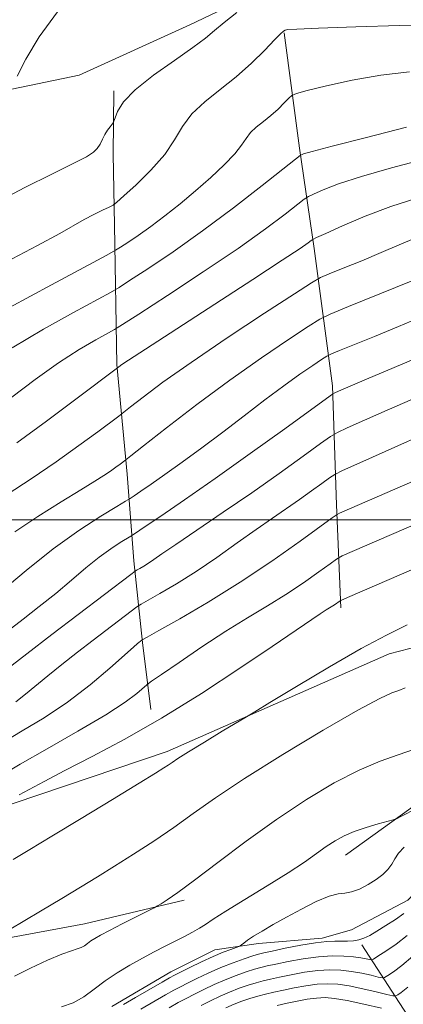
# Model space of a CAD drawing. Extents: x 2097300 to 2100200, y 334800 to 337700.
# Drawn here: x 2097586 to 2097714, y 336338 to 336667 of the extents above; entities that cross this region are included whole.
import ezdxf

# ---------------------------------------------------------------- set-up
doc = ezdxf.new("R2010")
doc.units = 0
doc.header["$MEASUREMENT"] = 0
for name, color, linetype, lineweight in [('32000', 7, 'Continuous', 0), ('DTM HARD BREAKLINE', 7, 'Continuous', 0), ('INDEX CONTOUR', 41, 'Continuous', 13), ('INTERMEDIATE CONTOUR', 44, 'Continuous', 0)]:
    doc.layers.add(name, color=color, linetype=linetype, lineweight=lineweight)

msp = doc.modelspace()

# ---------------------------------------------------------------- linework, layer by layer
at = {"layer": '32000', "flags": 128}
msp.add_lwpolyline([(2097500, 336500), (2100000, 336500)], dxfattribs=at)
at = {"layer": 'DTM HARD BREAKLINE'}
for points in [[(2097500, 336615.594, 1115.526), (2097521.54, 336628.71, 1114.44), (2097558.13, 336638.66, 1113.25), (2097606.01, 336648.68, 1110.86), (2097643.03, 336665.51, 1110.86), (2097680.27, 336683.31, 1109.67), (2097710.21, 336691.37, 1109.67), (2097748.6, 336708.27, 1110.86), (2097786.24, 336718.18, 1108.47), (2097832.86, 336734.74, 1106.09), (2097851.52, 336754.07, 1104.9), (2097877.08, 336779.25, 1102.51), (2097904.21, 336790.02, 1101.32), (2097920.59, 336800.76, 1098.93), (2097966.16, 336819.62, 1092.97), (2098007.32, 336834.31, 1087), (2098051.43, 336848.48, 1082.23), (2098095.76, 336873.15, 1078.65), (2098129.46, 336892.98, 1075.07)], [(2097674.5, 336662.8, 1107.91), (2097679.63, 336624.19, 1104.33), (2097684.6, 336590.7, 1099.56), (2097690.69, 336544.74, 1092.4), (2097692.08, 336505, 1086.44), (2097693.44, 336470.58, 1081.67)], [(2097629.97, 336436.49, 1082.86), (2097627.21, 336458.93, 1085.84), (2097624.26, 336486.27, 1090.61), (2097622.04, 336515.27, 1095.38), (2097618.54, 336551.88, 1100.16), (2097617.84, 336598.43, 1107.31), (2097617.37, 336622.26, 1109.7), (2097617.59, 336643.37, 1110.3)], [(2097616.86, 336337.18, 1072.69), (2097636.61, 336348.77, 1072.69), (2097651.37, 336356.15, 1072.69), (2097665.97, 336358.26, 1071.49), (2097687.25, 336360.03, 1070.3), (2097697.08, 336362.91, 1070.9), (2097715.89, 336372.78, 1070.9), (2097724.67, 336382.02, 1070.9), (2097727.98, 336392.55, 1070.9), (2097732.95, 336396.32, 1070.9), (2097743.65, 336397.16, 1069.7), (2097760.87, 336395.12, 1068.51), (2097772.07, 336397.25, 1067.32), (2097795.79, 336412.76, 1068.51), (2097813.85, 336422.56, 1067.32), (2097828.58, 336424.58, 1066.12), (2097859.97, 336441.91, 1066.12), (2097877.58, 336450.85, 1064.93), (2097897.56, 336460.07, 1062.55), (2097921.15, 336467.14, 1062.55), (2097936.08, 336474.43, 1062.55)], [(2097500, 336363.946, 1080.936), (2097517.93, 336382.24, 1082.83), (2097547.3, 336393.46, 1082.83), (2097584.22, 336405.18, 1081.63), (2097635.39, 336422.54, 1080.44), (2097709.6, 336455.2, 1079.25), (2097744.17, 336464.05, 1078.05), (2097781.84, 336466.48, 1075.67), (2097818.08, 336464.57, 1072.09), (2097854.97, 336463.44, 1068.51), (2097873.31, 336463.92, 1067.32)], [(2097980.43, 336458.31, 1043.46), (2097981.56, 336441.31, 1042.26), (2097984.23, 336419.68, 1042.26), (2097981.69, 336395.93, 1042.26), (2097968.55, 336372.55, 1042.26), (2097954.32, 336361.7, 1043.46), (2097937.71, 336359.31, 1044.65), (2097911.52, 336361.24, 1045.84), (2097883.73, 336368.08, 1047.04), (2097853.01, 336375.35, 1047.04), (2097833.01, 336372.09, 1047.04), (2097819.88, 336362.85, 1047.04), (2097806.78, 336344.9, 1048.23), (2097802.69, 336327.84, 1048.23), (2097800.33, 336309.84, 1048.23), (2097793.12, 336305.68, 1049.42), (2097783.33, 336307.48, 1049.42), (2097763.74, 336310.64, 1051.81), (2097744.21, 336311.46, 1053), (2097731.37, 336317.46, 1055.39), (2097716.86, 336332.57, 1061.35), (2097700.54, 336357.84, 1069.7)], [(2097814.58, 336439.42, 1069.7), (2097781.31, 336425.43, 1072.09), (2097745.31, 336418.03, 1074.47), (2097722.43, 336407.54, 1074.47), (2097695.05, 336387.79, 1073.28)], [(2097641.14, 336372.81, 1075.67), (2097607.81, 336364.9, 1076.86), (2097574.55, 336358.74, 1078.05), (2097500, 336343.93, 1080.4)]]:
    msp.add_polyline3d(points, dxfattribs=at)
at = {"layer": 'INDEX CONTOUR'}
for points in [[(2097577.963, 336605.942, 1110), (2097587.802, 336611.099, 1110), (2097596.827, 336615.581, 1110), (2097603.946, 336619.058, 1110), (2097608.406, 336621.346, 1110), (2097610.798, 336622.851, 1110), (2097612.055, 336624.123, 1110), (2097612.968, 336625.591, 1110), (2097613.781, 336627.21, 1110), (2097614.595, 336628.805, 1110), (2097615.478, 336630.225, 1110), (2097616.32, 336631.38, 1110), (2097616.972, 336632.195, 1110), (2097617.349, 336632.69, 1110), (2097617.621, 336633.266, 1110), (2097618.018, 336634.414, 1110), (2097618.863, 336636.536, 1110), (2097620.833, 336639.667, 1110), (2097624.693, 336643.751, 1110), (2097630.795, 336648.613, 1110), (2097637.825, 336653.588, 1110), (2097644.053, 336657.9, 1110), (2097648.259, 336661.032, 1110), (2097651.273, 336663.534, 1110), (2097654.435, 336666.22, 1110), (2097658.669, 336669.632, 1110)], [(2097585.128, 336525.74, 1100), (2097595.047, 336532.971, 1100), (2097604.86, 336540.275, 1100), (2097619.273, 336551.125, 1100), (2097620.308, 336551.845, 1100), (2097622.487, 336553.303, 1100), (2097626.309, 336555.811, 1100), (2097632.28, 336559.699, 1100), (2097664.061, 336580.32, 1100), (2097673.923, 336586.763, 1100), (2097679.859, 336590.709, 1100), (2097682.611, 336592.613, 1100), (2097683.586, 336593.347, 1100), (2097684.137, 336593.731, 1100), (2097685.398, 336594.352, 1100), (2097688.453, 336595.744, 1100), (2097694.047, 336598.246, 1100), (2097701.598, 336601.436, 1100), (2097710.186, 336604.693, 1100), (2097718.873, 336607.492, 1100)], [(2097576.096, 336445.637, 1090), (2097588.449, 336455.158, 1090), (2097596.828, 336461.588, 1090), (2097605.635, 336468.317, 1090), (2097623.253, 336481.717, 1090), (2097624.675, 336482.759, 1090), (2097625.361, 336483.178, 1090), (2097626.305, 336483.712, 1090), (2097627.602, 336484.474, 1090), (2097629.123, 336485.43, 1090), (2097630.909, 336486.637, 1090), (2097633.678, 336488.552, 1090), (2097638.316, 336491.721, 1090), (2097645.391, 336496.504, 1090), (2097654.194, 336502.475, 1090), (2097663.698, 336509.017, 1090), (2097672.898, 336515.496, 1090), (2097680.875, 336521.215, 1090), (2097686.74, 336525.463, 1090), (2097690.076, 336527.84, 1090), (2097692.387, 336529.2, 1090), (2097695.653, 336530.708, 1090), (2097701.351, 336533.256, 1090), (2097708.951, 336536.632, 1090), (2097717.417, 336540.352, 1090)], [(2097583.947, 336386.413, 1080), (2097589.448, 336389.755, 1080), (2097596.824, 336394.192, 1080), (2097606.646, 336400.119, 1080), (2097617.161, 336406.481, 1080), (2097626.034, 336411.865, 1080), (2097631.534, 336415.224, 1080), (2097634.354, 336416.985, 1080), (2097635.79, 336417.945, 1080), (2097637.054, 336418.84, 1080), (2097639.025, 336420.167, 1080), (2097642.496, 336422.364, 1080), (2097647.852, 336425.635, 1080), (2097653.858, 336429.25, 1080), (2097661.913, 336434.071, 1080), (2097664.745, 336435.78, 1080), (2097669.789, 336438.841, 1080), (2097678.654, 336444.205, 1080), (2097689.665, 336450.766, 1080), (2097700.328, 336456.907, 1080), (2097708.771, 336461.427, 1080), (2097715.617, 336464.801, 1080)], [(2097626.582, 336336.301, 1070), (2097634.898, 336341.096, 1070), (2097637.687, 336342.668, 1070), (2097639.845, 336343.818, 1070), (2097642.189, 336345.007, 1070), (2097645.35, 336346.579, 1070), (2097649.179, 336348.406, 1070), (2097653.337, 336350.241, 1070), (2097657.473, 336351.869, 1070), (2097661.191, 336353.195, 1070), (2097664.086, 336354.154, 1070), (2097666.003, 336354.74, 1070), (2097667.776, 336355.182, 1070), (2097670.49, 336355.768, 1070), (2097674.854, 336356.686, 1070), (2097680.086, 336357.72, 1070), (2097685.025, 336358.559, 1070), (2097688.781, 336358.971, 1070), (2097691.538, 336359.064, 1070), (2097693.743, 336359.029, 1070), (2097695.77, 336359.034, 1070), (2097697.689, 336359.167, 1070), (2097699.495, 336359.49, 1070), (2097701.232, 336360.074, 1070), (2097703.144, 336361.011, 1070), (2097705.527, 336362.4, 1070), (2097708.533, 336364.264, 1070), (2097711.727, 336366.337, 1070), (2097714.533, 336368.269, 1070)]]:
    msp.add_polyline3d(points, dxfattribs=at)
at = {"layer": 'INTERMEDIATE CONTOUR'}
for points in [[(2097585.294, 336648.283, 1112), (2097588.148, 336653.948, 1112), (2097592.566, 336661.476, 1112), (2097598.696, 336669.806, 1112)], [(2097581.436, 336586.156, 1108), (2097592.098, 336591.733, 1108), (2097599.473, 336595.723, 1108), (2097607.642, 336600.319, 1108), (2097610.882, 336602.016, 1108), (2097613.806, 336603.46, 1108), (2097616.004, 336604.506, 1108), (2097617.32, 336605.18, 1108), (2097618.598, 336606.147, 1108), (2097620.934, 336608.237, 1108), (2097625.027, 336612.003, 1108), (2097630.002, 336616.906, 1108), (2097634.586, 336622.129, 1108), (2097637.892, 336627.011, 1108), (2097640.578, 336631.5, 1108), (2097643.684, 336635.701, 1108), (2097647.978, 336639.733, 1108), (2097653.133, 336643.791, 1108), (2097658.545, 336648.086, 1108), (2097663.652, 336652.679, 1108), (2097668.041, 336657.035, 1108), (2097671.336, 336660.464, 1108), (2097673.309, 336662.483, 1108), (2097674.321, 336663.396, 1108), (2097674.884, 336663.71, 1108), (2097675.768, 336663.865, 1108), (2097678.792, 336664.027, 1108), (2097686.039, 336664.299, 1108), (2097698.536, 336664.738, 1108), (2097713.098, 336665.229, 1108), (2097725.487, 336665.618, 1108)], [(2097582.661, 336570.925, 1106), (2097596.787, 336578.552, 1106), (2097615.264, 336588.461, 1106), (2097618.173, 336590.072, 1106), (2097619.828, 336591.105, 1106), (2097622.267, 336592.698, 1106), (2097625.708, 336595.028, 1106), (2097629.912, 336598.025, 1106), (2097634.647, 336601.608, 1106), (2097639.709, 336605.637, 1106), (2097644.901, 336609.955, 1106), (2097649.979, 336614.377, 1106), (2097654.522, 336618.597, 1106), (2097658.058, 336622.278, 1106), (2097660.319, 336625.185, 1106), (2097661.82, 336627.48, 1106), (2097663.273, 336629.428, 1106), (2097665.23, 336631.265, 1106), (2097667.591, 336633.129, 1106), (2097670.099, 336635.131, 1106), (2097672.498, 336637.303, 1106), (2097674.564, 336639.367, 1106), (2097676.076, 336640.96, 1106), (2097677.077, 336641.88, 1106), (2097678.668, 336642.525, 1106), (2097682.212, 336643.455, 1106), (2097688.654, 336645.04, 1106), (2097697.267, 336646.94, 1106), (2097706.903, 336648.635, 1106), (2097716.437, 336649.726, 1106)], [(2097583.608, 336557.435, 1104), (2097594.022, 336563.675, 1104), (2097604.121, 336569.327, 1104), (2097616.515, 336576.017, 1104), (2097619.327, 336577.659, 1104), (2097622.862, 336579.922, 1104), (2097628.986, 336583.917, 1104), (2097637.399, 336589.578, 1104), (2097647.258, 336596.545, 1104), (2097657.621, 336604.298, 1104), (2097667.14, 336611.69, 1104), (2097678.326, 336620.558, 1104), (2097679.864, 336621.752, 1104), (2097680.302, 336622.022, 1104), (2097681.048, 336622.293, 1104), (2097683.857, 336623.099, 1104), (2097690.573, 336624.875, 1104), (2097702.083, 336627.822, 1104), (2097715.437, 336631.205, 1104)], [(2097583.528, 336540.916, 1102), (2097591.325, 336546.835, 1102), (2097599.118, 336552.434, 1102), (2097605.996, 336556.907, 1102), (2097611.531, 336560.162, 1102), (2097617.765, 336563.572, 1102), (2097620.484, 336565.246, 1102), (2097625.897, 336568.738, 1102), (2097635.502, 336574.973, 1102), (2097647.466, 336582.836, 1102), (2097659.124, 336590.703, 1102), (2097668.305, 336597.222, 1102), (2097674.821, 336602.116, 1102), (2097681.231, 336607.144, 1102), (2097682.631, 336608.052, 1102), (2097684.377, 336608.883, 1102), (2097687.548, 336610.27, 1102), (2097692.727, 336612.268, 1102), (2097700.379, 336614.784, 1102), (2097710.478, 336617.658, 1102), (2097721.039, 336620.441, 1102)], [(2097581.879, 336508.403, 1098), (2097589.909, 336513.695, 1098), (2097598.263, 336519.364, 1098), (2097605.889, 336524.762, 1098), (2097612.192, 336529.382, 1098), (2097619.219, 336534.66, 1098), (2097620.908, 336535.96, 1098), (2097623.205, 336537.763, 1098), (2097627.381, 336541.007, 1098), (2097633.992, 336545.932, 1098), (2097643.423, 336552.599, 1098), (2097655.521, 336560.769, 1098), (2097668.001, 336569.001, 1098), (2097678.043, 336575.554, 1098), (2097683.727, 336579.221, 1098), (2097686.723, 336580.937, 1098), (2097689.599, 336582.172, 1098), (2097694.323, 336584.088, 1098), (2097700.458, 336586.605, 1098), (2097706.968, 336589.331, 1098), (2097713.01, 336591.928, 1098), (2097718.517, 336594.26, 1098)], [(2097584.48, 336495.933, 1096), (2097592.156, 336501.077, 1096), (2097599.921, 336505.946, 1096), (2097606.572, 336509.998, 1096), (2097611.228, 336512.861, 1096), (2097614.273, 336514.799, 1096), (2097616.413, 336516.239, 1096), (2097618.218, 336517.516, 1096), (2097619.71, 336518.609, 1096), (2097621.565, 336520.01, 1096), (2097623.316, 336521.379, 1096), (2097627.525, 336524.691, 1096), (2097635.191, 336530.697, 1096), (2097645.303, 336538.475, 1096), (2097656.348, 336546.679, 1096), (2097666.909, 336554.122, 1096), (2097675.957, 336560.221, 1096), (2097682.56, 336564.549, 1096), (2097686.437, 336566.996, 1096), (2097689.923, 336568.731, 1096), (2097696.008, 336571.239, 1096), (2097738.493, 336588.427, 1096)], [(2097579.921, 336475.939, 1094), (2097588.216, 336483.015, 1094), (2097597.253, 336490.219, 1094), (2097605.862, 336496.378, 1094), (2097613.216, 336501.154, 1094), (2097618.572, 336504.416, 1094), (2097621.526, 336506.192, 1094), (2097623.032, 336507.124, 1094), (2097624.377, 336508.014, 1094), (2097626.641, 336509.536, 1094), (2097630.058, 336511.875, 1094), (2097634.653, 336515.089, 1094), (2097640.385, 336519.191, 1094), (2097646.954, 336523.994, 1094), (2097653.998, 336529.261, 1094), (2097661.156, 336534.733, 1094), (2097668.074, 336540.04, 1094), (2097674.402, 336544.796, 1094), (2097679.817, 336548.671, 1094), (2097684.104, 336551.591, 1094), (2097687.077, 336553.544, 1094), (2097688.801, 336554.632, 1094), (2097690.362, 336555.408, 1094), (2097693.096, 336556.534, 1094), (2097698.01, 336558.526, 1094), (2097704.788, 336561.292, 1094), (2097712.783, 336564.59, 1094), (2097721.253, 336568.13, 1094)], [(2097577.947, 336459.641, 1092), (2097587.23, 336466.752, 1092), (2097592.653, 336470.962, 1092), (2097598.139, 336475.362, 1092), (2097603.387, 336479.75, 1092), (2097608.268, 336483.87, 1092), (2097612.697, 336487.454, 1092), (2097616.571, 336490.286, 1092), (2097619.714, 336492.357, 1092), (2097623.268, 336494.524, 1092), (2097624.781, 336495.506, 1092), (2097627.764, 336497.498, 1092), (2097633.253, 336501.186, 1092), (2097641.229, 336506.627, 1092), (2097651.413, 336513.724, 1092), (2097663.204, 336522.119, 1092), (2097674.716, 336530.416, 1092), (2097688.723, 336540.57, 1092), (2097690.74, 336541.981, 1092), (2097691.517, 336542.401, 1092), (2097692.725, 336542.935, 1092), (2097695.797, 336544.263, 1092), (2097702.108, 336546.961, 1092), (2097739.044, 336562.643, 1092)], [(2097584.827, 336439.133, 1088), (2097588.079, 336441.634, 1088), (2097595.505, 336447.829, 1088), (2097600.204, 336451.605, 1088), (2097605.389, 336455.655, 1088), (2097610.71, 336459.75, 1088), (2097623.401, 336469.43, 1088), (2097625.256, 336470.817, 1088), (2097626.7, 336471.753, 1088), (2097633.009, 336475.319, 1088), (2097638.559, 336478.585, 1088), (2097645.068, 336482.678, 1088), (2097651.999, 336487.37, 1088), (2097658.864, 336492.224, 1088), (2097665.192, 336496.742, 1088), (2097670.634, 336500.554, 1088), (2097679.643, 336506.76, 1088), (2097683.674, 336509.599, 1088), (2097687.17, 336512.106, 1088), (2097689.74, 336513.967, 1088), (2097691.43, 336515.11, 1088), (2097694.035, 336516.419, 1088), (2097699.789, 336519.015, 1088), (2097732.727, 336533.745, 1088)], [(2097581.19, 336425.996, 1086), (2097586.981, 336429.352, 1086), (2097594.234, 336433.71, 1086), (2097602.076, 336438.94, 1086), (2097609.667, 336444.777, 1086), (2097616.292, 336450.398, 1086), (2097624.144, 336457.419, 1086), (2097625.46, 336458.566, 1086), (2097626.928, 336459.708, 1086), (2097627.259, 336459.918, 1086), (2097628.725, 336460.747, 1086), (2097632.581, 336462.902, 1086), (2097639.67, 336466.896, 1086), (2097649.168, 336472.444, 1086), (2097659.842, 336479.065, 1086), (2097670.464, 336486.178, 1086), (2097679.851, 336492.808, 1086), (2097690.641, 336500.67, 1086), (2097692.244, 336501.782, 1086), (2097693.008, 336502.172, 1086), (2097736.734, 336521.152, 1086)], [(2097580.406, 336414.658, 1084), (2097586.255, 336418.261, 1084), (2097595.249, 336423.412, 1084), (2097605.596, 336429.275, 1084), (2097614.93, 336434.753, 1084), (2097621.413, 336438.965, 1084), (2097625.314, 336441.893, 1084), (2097628.644, 336444.792, 1084), (2097630.218, 336445.963, 1084), (2097633.501, 336448.24, 1084), (2097639.394, 336452.293, 1084), (2097647.009, 336457.441, 1084), (2097655.01, 336462.67, 1084), (2097662.327, 336467.202, 1084), (2097668.952, 336471.188, 1084), (2097675.141, 336475.023, 1084), (2097681.012, 336478.937, 1084), (2097686.12, 336482.537, 1084), (2097689.881, 336485.272, 1084), (2097692.083, 336486.836, 1084), (2097693.987, 336487.885, 1084), (2097697.227, 336489.316, 1084), (2097740.852, 336508.218, 1084)], [(2097585.9, 336407.964, 1082), (2097589.222, 336409.801, 1082), (2097594.261, 336412.493, 1082), (2097601.249, 336416.121, 1082), (2097610.317, 336420.772, 1082), (2097621.208, 336426.569, 1082), (2097633.569, 336433.643, 1082), (2097646.844, 336441.893, 1082), (2097659.694, 336450.3, 1082), (2097670.575, 336457.616, 1082), (2097686.587, 336468.486, 1082), (2097688.616, 336469.813, 1082), (2097690.848, 336471.209, 1082), (2097691.68, 336471.764, 1082), (2097692.936, 336472.661, 1082), (2097693.524, 336473.002, 1082), (2097695.731, 336473.988, 1082), (2097744.97, 336495.284, 1082)], [(2097577.235, 336359.762, 1078), (2097593.01, 336369.111, 1078), (2097600.205, 336373.393, 1078), (2097606.441, 336377.132, 1078), (2097612.074, 336380.556, 1078), (2097617.812, 336384.108, 1078), (2097624.173, 336388.122, 1078), (2097630.915, 336392.505, 1078), (2097637.606, 336397.059, 1078), (2097644.12, 336401.725, 1078), (2097651.549, 336406.993, 1078), (2097661.295, 336413.496, 1078), (2097674.042, 336421.479, 1078), (2097687.622, 336429.641, 1078), (2097699.148, 336436.296, 1078), (2097706.491, 336440.224, 1078), (2097710.526, 336442.063, 1078), (2097712.885, 336442.919, 1078), (2097715.048, 336443.799, 1078)], [(2097584.421, 336347.372, 1076), (2097589.763, 336350.091, 1076), (2097595.348, 336352.679, 1076), (2097600.143, 336354.705, 1076), (2097603.379, 336355.884, 1076), (2097605.357, 336356.489, 1076), (2097606.646, 336356.931, 1076), (2097607.731, 336357.542, 1076), (2097608.781, 336358.309, 1076), (2097609.881, 336359.144, 1076), (2097611.182, 336360.009, 1076), (2097613.094, 336361.104, 1076), (2097616.096, 336362.682, 1076), (2097620.382, 336364.86, 1076), (2097631.056, 336370.205, 1076), (2097632.222, 336370.839, 1076), (2097633.371, 336371.555, 1076), (2097635.423, 336372.891, 1076), (2097638.974, 336375.351, 1076), (2097644.542, 336379.435, 1076), (2097652.401, 336385.397, 1076), (2097661.863, 336392.505, 1076), (2097671.995, 336399.786, 1076), (2097681.956, 336406.39, 1076), (2097691.276, 336411.968, 1076), (2097699.571, 336416.3, 1076), (2097706.596, 336419.298, 1076), (2097712.643, 336421.423, 1076), (2097718.142, 336423.27, 1076)], [(2097600.063, 336337.114, 1074), (2097603.938, 336338.399, 1074), (2097607.549, 336340.426, 1074), (2097611.039, 336342.98, 1074), (2097614.696, 336345.756, 1074), (2097618.718, 336348.484, 1074), (2097622.949, 336351.061, 1074), (2097627.145, 336353.429, 1074), (2097631.101, 336355.541, 1074), (2097634.77, 336357.422, 1074), (2097641.197, 336360.645, 1074), (2097643.897, 336362.056, 1074), (2097646.192, 336363.372, 1074), (2097648.212, 336364.697, 1074), (2097650.803, 336366.449, 1074), (2097654.988, 336369.123, 1074), (2097661.366, 336373.003, 1074), (2097668.84, 336377.521, 1074), (2097675.891, 336381.898, 1074), (2097681.343, 336385.517, 1074), (2097685.406, 336388.398, 1074), (2097688.636, 336390.722, 1074), (2097691.556, 336392.658, 1074), (2097694.553, 336394.314, 1074), (2097697.981, 336395.784, 1074), (2097701.999, 336397.129, 1074), (2097705.991, 336398.273, 1074), (2097710.956, 336399.587, 1074), (2097712.094, 336400.004, 1074), (2097713.54, 336400.711, 1074), (2097718.846, 336403.397, 1074)], [(2097620.825, 336337.843, 1072), (2097624.883, 336340.199, 1072), (2097633.723, 336345.365, 1072), (2097636.229, 336346.813, 1072), (2097637.891, 336347.718, 1072), (2097639.87, 336348.719, 1072), (2097643.013, 336350.284, 1072), (2097646.907, 336352.174, 1072), (2097650.822, 336353.98, 1072), (2097654.146, 336355.367, 1072), (2097656.708, 336356.326, 1072), (2097659.395, 336357.249, 1072), (2097659.873, 336357.479, 1072), (2097660.294, 336357.809, 1072), (2097661.031, 336358.41, 1072), (2097662.304, 336359.357, 1072), (2097664.297, 336360.696, 1072), (2097667.152, 336362.46, 1072), (2097670.837, 336364.611, 1072), (2097675.277, 336367.099, 1072), (2097680.293, 336369.798, 1072), (2097685.281, 336372.291, 1072), (2097689.533, 336374.091, 1072), (2097692.573, 336374.896, 1072), (2097694.861, 336375.163, 1072), (2097697.087, 336375.537, 1072), (2097699.761, 336376.511, 1072), (2097702.655, 336377.973, 1072), (2097705.359, 336379.661, 1072), (2097707.548, 336381.361, 1072), (2097709.228, 336383.063, 1072), (2097710.49, 336384.802, 1072), (2097711.501, 336386.616, 1072), (2097712.728, 336388.524, 1072), (2097714.715, 336390.543, 1072)], [(2097636.072, 336336.826, 1068), (2097639.146, 336338.523, 1068), (2097641.797, 336339.919, 1068), (2097644.508, 336341.295, 1068), (2097647.648, 336342.862, 1068), (2097651.146, 336344.534, 1068), (2097654.816, 336346.154, 1068), (2097658.46, 336347.588, 1068), (2097661.822, 336348.772, 1068), (2097664.626, 336349.669, 1068), (2097666.778, 336350.282, 1068), (2097668.89, 336350.787, 1068), (2097671.752, 336351.402, 1068), (2097675.902, 336352.263, 1068), (2097680.878, 336353.181, 1068), (2097685.968, 336353.882, 1068), (2097690.566, 336354.164, 1068), (2097694.503, 336354.098, 1068), (2097697.718, 336353.83, 1068), (2097700.171, 336353.492, 1068), (2097701.916, 336353.16, 1068), (2097703.035, 336352.899, 1068), (2097703.694, 336352.804, 1068), (2097704.44, 336353.092, 1068), (2097705.916, 336354.008, 1068), (2097708.56, 336355.722, 1068), (2097712.009, 336358.096, 1068), (2097715.696, 336360.916, 1068)], [(2097646.827, 336337.583, 1066), (2097649.947, 336339.145, 1066), (2097653.112, 336340.663, 1066), (2097656.294, 336342.07, 1066), (2097659.448, 336343.307, 1066), (2097662.453, 336344.35, 1066), (2097665.166, 336345.185, 1066), (2097667.554, 336345.824, 1066), (2097670.004, 336346.391, 1066), (2097673.013, 336347.035, 1066), (2097676.906, 336347.843, 1066), (2097681.327, 336348.662, 1066), (2097685.755, 336349.272, 1066), (2097689.78, 336349.506, 1066), (2097693.473, 336349.38, 1066), (2097697.023, 336348.961, 1066), (2097700.515, 336348.331, 1066), (2097703.636, 336347.648, 1066), (2097705.969, 336347.086, 1066), (2097707.291, 336346.808, 1066), (2097708.13, 336346.931, 1066), (2097709.208, 336347.56, 1066), (2097711.114, 336348.819, 1066), (2097713.927, 336350.906, 1066), (2097717.597, 336354.033, 1066)], [(2097655.078, 336336.791, 1064), (2097657.773, 336337.984, 1064), (2097660.436, 336339.026, 1064), (2097663.084, 336339.927, 1064), (2097665.706, 336340.7, 1064), (2097668.329, 336341.366, 1064), (2097671.118, 336341.995, 1064), (2097674.275, 336342.668, 1064), (2097677.911, 336343.424, 1064), (2097681.778, 336344.142, 1064), (2097685.542, 336344.663, 1064), (2097688.994, 336344.849, 1064), (2097692.444, 336344.663, 1064), (2097696.328, 336344.091, 1064), (2097700.858, 336343.171, 1064), (2097705.354, 336342.137, 1064), (2097708.904, 336341.273, 1064), (2097710.888, 336340.812, 1064), (2097711.82, 336340.77, 1064), (2097712.499, 336341.113, 1064), (2097713.667, 336341.917, 1064), (2097715.846, 336343.715, 1064)], [(2097672.232, 336337.6, 1062), (2097675.537, 336338.301, 1062), (2097678.915, 336339.004, 1062), (2097682.228, 336339.623, 1062), (2097685.329, 336340.053, 1062), (2097688.208, 336340.192, 1062), (2097691.414, 336339.945, 1062), (2097695.633, 336339.222, 1062), (2097701.202, 336338.01, 1062), (2097707.072, 336336.625, 1062)]]:
    msp.add_polyline3d(points, dxfattribs=at)

doc.saveas('drawing.dxf')
